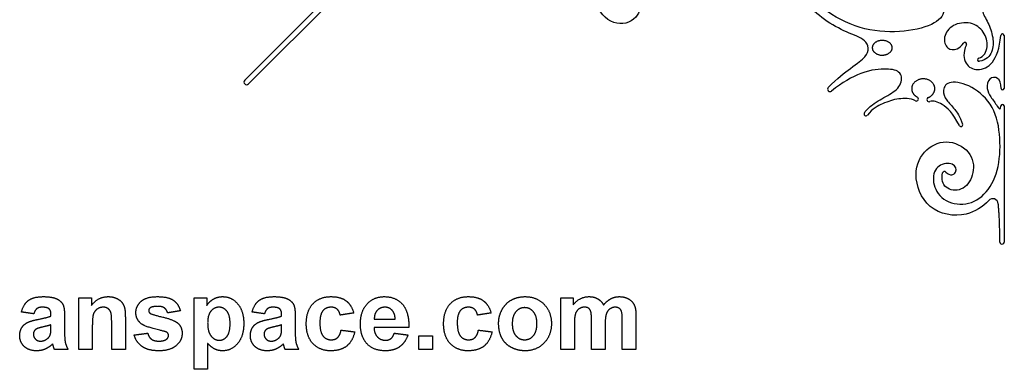
# Model space of a CAD drawing. Units: millimetres. Extents: x -100 to 100, y -100 to 100.
# Drawn here: x 3 to 100, y -3 to 32 of the extents above; entities that cross this region are included whole.
import ezdxf

# ---------------------------------------------------------------- set-up
doc = ezdxf.new("R2010")
doc.units = ezdxf.units.MM
doc.header["$MEASUREMENT"] = 0
doc.layers.add('Layer 03', color=5, linetype='Continuous')

msp = doc.modelspace()

# ---------------------------------------------------------------- linework, layer by layer
at = {"layer": 'Layer 03'}
for p, q in [((25.465, 25.83), (35.486, 35.851)), ((35.851, 35.486), (25.83, 25.465)), ((100, 30.222), (100, 25.032)), ((100, 23.309), (100, 9.943))]:
    msp.add_line(p, q, dxfattribs=at)
for centre, radius, start, end in [((99.846, 30.222), 0.154, 0, 173.89459), ((96.166, 29.386), 0.161, 335.40515, 144.2331), ((97.558, 27.85), 0.158, 105.34979, 279.00217), ((25.647, 25.647), 0.258, 135, 315), ((82.92, 24.962), 0.244, 135.44003, 309.20354), ((91.394, 23.996), 0.203, 242.93666, 62.93666), ((99.856, 25.032), 0.144, 180, 0), ((92.65, 23.941), 0.212, 112.48873, 292.48873), ((99.846, 23.309), 0.154, 359.99997, 175.27659), ((86.449, 22.527), 0.188, 144.01036, 322.40429), ((95.775, 21.463), 0.175, 207.25939, 19.9988), ((94.161, 16.692), 0.19, 42.69312, 165.80247), ((98.898, 13.669), 0.542, 5.22846, 137.54274), ((99.793, 9.943), 0.207, 179.65797, 360)]:
    msp.add_arc(centre, radius, start, end, dxfattribs=at)
for points, knots in [([(92.406, 34.02), (93.888, 33.788), (94.433, 32.543), (93.227, 31.22), (89.835, 30.429), (85.819, 30.748), (82.068, 32.721), (79.473, 35.606), (76.414, 39.87), (75.237, 43.371), (74.878, 45.269), (74.823, 45.605)], [508.822863, 508.822863, 508.822863, 508.822863, 511.112865, 513.548016, 515.983166, 518.418316, 520.853466, 523.288616, 525.723767, 528.158917, 528.681426, 528.681426, 528.681426, 528.681426]), ([(89.722, 41.493), (89.896, 42.064), (90.624, 43.553), (93.046, 45.294), (97.251, 44.928), (99.359, 42.58), (100.042, 40.103), (100, 37.526), (99.09, 35.143), (98.014, 33.972), (97.701, 32.654), (98.461, 31.537), (98.979, 30.013), (98.936, 28.604), (98.277, 27.805), (97.583, 27.695)], [4524.539081, 4524.539081, 4524.539081, 4524.539081, 4525.433641, 4526.848199, 4528.262757, 4529.677314, 4531.091872, 4532.50643, 4533.920988, 4535.335546, 4536.750103, 4538.164661, 4539.579219, 4540.993777, 4542.295954, 4542.295954, 4542.295954, 4542.295954]), ([(64.082, 33.936), (64.419, 33.188), (64.073, 31.654), (61.599, 30.986), (59.535, 33.365), (59.082, 36.639), (58.993, 38.393), (58.308, 39.485)], [4667.840981, 4667.840981, 4667.840981, 4667.840981, 4669.434648, 4671.339092, 4673.243536, 4675.14798, 4676.696004, 4676.696004, 4676.696004, 4676.696004]), ([(82.746, 25.133), (83.636, 26.036), (85.305, 27.273), (86.906, 28.433), (86.638, 29.832), (84.614, 30.461), (82.312, 31.715), (80.527, 33.354), (78.94, 35.134), (78.12, 36.307)], [4631.865716, 4631.865716, 4631.865716, 4631.865716, 4632.642041, 4633.642041, 4635.642041, 4637.392041, 4639.142041, 4640.892041, 4642.430278, 4642.430278, 4642.430278, 4642.430278]), ([(97.516, 28.002), (98.06, 28.152), (98.516, 29.189), (98.1, 30.638), (96.802, 31.626), (94.858, 31.367), (93.952, 30.05), (94.362, 28.819), (95.373, 28.779), (95.859, 29.235), (96.035, 29.48)], [4542.573959, 4542.573959, 4542.573959, 4542.573959, 4543.380038, 4544.269181, 4545.158324, 4546.047467, 4546.936609, 4547.825752, 4548.714895, 4549.433663, 4549.433663, 4549.433663, 4549.433663]), ([(96.312, 29.319), (95.952, 28.532), (96.12, 27.269), (97.361, 26.7), (98.948, 27.246), (99.555, 28.949), (99.693, 30.238)], [4549.709156, 4549.709156, 4549.709156, 4549.709156, 4550.980984, 4552.310826, 4553.640668, 4554.874473, 4554.874473, 4554.874473, 4554.874473]), ([(86.297, 22.638), (86.526, 22.953), (87.228, 23.632), (88.627, 24.306), (90.01, 25.278), (89.988, 26.748), (88.583, 26.986), (86.407, 26.863), (84.102, 25.611), (83.074, 24.773)], [4623.148757, 4623.148757, 4623.148757, 4623.148757, 4623.952727, 4625.247794, 4626.542861, 4627.837928, 4629.132995, 4630.428062, 4631.435782, 4631.435782, 4631.435782, 4631.435782]), ([(99.711, 25.032), (99.711, 25.543), (99.44, 26.181), (98.486, 26.145), (98.241, 24.956), (98.667, 24.24), (99.353, 23.29), (99.65, 22.794), (99.693, 23.322)], [4558.427308, 4558.427308, 4558.427308, 4558.427308, 4559.121342, 4559.868024, 4560.614705, 4561.361387, 4562.108068, 4562.791414, 4562.791414, 4562.791414, 4562.791414]), ([(94.301, 16.821), (94.696, 16.392), (95.507, 16.728), (95.132, 17.798), (93.446, 17.637), (92.826, 16.112), (93.631, 14.116), (95.984, 13.396), (98.178, 14.389), (99.509, 16.885), (99.726, 20.143), (99.1, 23.374), (96.834, 25.376), (94.551, 25.872), (93.862, 24.867), (94.324, 23.85), (95.09, 23.121), (95.652, 22.311), (95.939, 21.523)], [4591.347691, 4591.347691, 4591.347691, 4591.347691, 4592.588511, 4593.829332, 4595.070152, 4596.310973, 4597.551793, 4598.792614, 4600.033435, 4601.274255, 4602.515076, 4603.755896, 4604.996717, 4606.237537, 4607.478358, 4608.719179, 4609.959999, 4610.982516, 4610.982516, 4610.982516, 4610.982516]), ([(91.301, 23.816), (90.795, 24.074), (89.492, 24.054), (88.269, 23.649), (87.079, 23.036), (86.598, 22.412)], [4619.647455, 4619.647455, 4619.647455, 4619.647455, 4620.669812, 4621.847465, 4622.808271, 4622.808271, 4622.808271, 4622.808271]), ([(95.62, 21.383), (94.959, 22.666), (94.064, 23.519), (93.026, 23.867), (92.731, 23.745)], [4611.288408, 4611.288408, 4611.288408, 4611.288408, 4612.561808, 4613.626643, 4613.626643, 4613.626643, 4613.626643]), ([(98.498, 14.035), (97.914, 13.397), (96.096, 12.223), (92.29, 12.944), (90.919, 16.785), (92.235, 19.254), (94.62, 20.157), (97.043, 18.703), (97.084, 16.387), (95.892, 14.87), (94.156, 15.086), (93.817, 16.106), (93.977, 16.738)], [4574.077475, 4574.077475, 4574.077475, 4574.077475, 4575.351141, 4577.119959, 4578.888778, 4580.657596, 4582.426414, 4584.195233, 4585.964051, 4587.73287, 4589.501688, 4591.11046, 4591.11046, 4591.11046, 4591.11046])]:
    msp.add_open_spline(points, degree=3, knots=knots, dxfattribs=at)
for points, weights, knots in [([(87.067, 29.016), (87.067, 29.738), (88.045, 29.738), (89.023, 29.738), (89.023, 29.016), (89.023, 28.293), (88.045, 28.293), (87.067, 28.293), (87.067, 29.016)], [1, 0.707106781187, 1, 0.707106781187, 1, 0.707106781187, 1, 0.707106781187, 1], [0, 0, 0, 1.570796, 1.570796, 3.141593, 3.141593, 4.712389, 4.712389, 6.283185, 6.283185, 6.283185]), ([(92.568, 24.137), (93.206, 24.401), (93.206, 25.004), (93.206, 25.968), (92.071, 25.968), (90.936, 25.968), (90.936, 25.004), (90.936, 24.458), (91.486, 24.177)], [0.877508130171, 0.794324255952, 1, 0.707106781187, 1, 0.707106781187, 1, 0.810212867555, 0.866379914504], [4614.013985, 4614.013985, 4614.013985, 4615.117031, 4615.117031, 4616.687827, 4616.687827, 4618.258624, 4618.258624, 4619.276459, 4619.276459, 4619.276459])]:
    msp.add_rational_spline(points, weights, degree=2, knots=knots, dxfattribs=at)
for points in [[(99.586, 9.944), (99.599, 11.964), (99.438, 13.718)], [(3.551, 3.084), (3.751, 3.855), (4.242, 4.226)], [(4.242, 4.226), (4.732, 4.596), (5.699, 4.596)], [(5.699, 4.596), (6.576, 4.596), (7.006, 4.384)], [(7.006, 4.384), (7.435, 4.172), (7.61, 3.845)], [(9.168, -0.589), (9.168, 1.939), (9.168, 4.467)], [(9.168, 4.467), (9.795, 4.467), (10.421, 4.467)], [(10.421, 3.729), (11.076, 4.596), (12.069, 4.596)], [(10.421, 4.467), (10.421, 4.098), (10.421, 3.729)], [(12.069, 4.596), (12.506, 4.596), (12.868, 4.436)], [(12.868, 4.436), (13.231, 4.276), (13.417, 4.028)], [(13.417, 4.028), (13.603, 3.78), (13.676, 3.465)], [(14.785, 3.032), (14.785, 3.694), (15.304, 4.145)], [(15.304, 4.145), (15.823, 4.596), (16.913, 4.596)], [(16.913, 4.596), (17.951, 4.596), (18.455, 4.247)], [(18.455, 4.247), (18.959, 3.898), (19.15, 3.214)], [(20.489, 4.467), (21.116, 4.467), (21.742, 4.467)], [(20.489, -2.533), (20.489, 0.967), (20.489, 4.467)], [(21.742, 4.467), (21.742, 4.098), (21.742, 3.729)], [(21.742, 3.729), (21.981, 4.108), (22.389, 4.352)], [(22.389, 4.352), (22.798, 4.596), (23.294, 4.596)], [(23.294, 4.596), (24.162, 4.596), (24.767, 3.902)], [(24.767, 3.902), (25.372, 3.208), (25.372, 1.968)], [(26.193, 3.084), (26.393, 3.855), (26.884, 4.226)], [(26.884, 4.226), (27.374, 4.596), (28.341, 4.596)], [(28.341, 4.596), (29.218, 4.596), (29.648, 4.384)], [(29.648, 4.384), (30.077, 4.172), (30.252, 3.845)], [(31.508, 1.934), (31.508, 3.193), (32.164, 3.895)], [(32.164, 3.895), (32.821, 4.596), (33.94, 4.596)], [(33.94, 4.596), (34.856, 4.596), (35.397, 4.201)], [(35.397, 4.201), (35.938, 3.806), (36.174, 2.998)], [(36.823, 1.9), (36.823, 3.165), (37.484, 3.881)], [(37.484, 3.881), (38.145, 4.596), (39.156, 4.596)], [(39.156, 4.596), (40.291, 4.596), (40.948, 3.852)], [(44.989, 1.934), (44.989, 3.193), (45.646, 3.895)], [(45.646, 3.895), (46.302, 4.596), (47.422, 4.596)], [(47.422, 4.596), (48.338, 4.596), (48.879, 4.201)], [(48.879, 4.201), (49.42, 3.806), (49.656, 2.998)], [(50.717, 3.308), (51.043, 3.935), (51.642, 4.266)], [(51.642, 4.266), (52.24, 4.596), (52.978, 4.596)], [(52.978, 4.596), (54.119, 4.596), (54.847, 3.847)], [(56.483, 4.467), (57.088, 4.467), (57.693, 4.467)], [(56.483, -0.589), (56.483, 1.939), (56.483, 4.467)], [(57.693, 3.781), (58.353, 4.596), (59.265, 4.596)], [(57.693, 4.467), (57.693, 4.124), (57.693, 3.781)], [(59.265, 4.596), (59.749, 4.596), (60.106, 4.394)], [(60.106, 4.394), (60.462, 4.191), (60.69, 3.781)], [(60.69, 3.781), (61.021, 4.191), (61.405, 4.394)], [(61.405, 4.394), (61.788, 4.596), (62.224, 4.596)], [(62.224, 4.596), (62.778, 4.596), (63.162, 4.37)], [(63.162, 4.37), (63.545, 4.143), (63.735, 3.704)], [(4.761, 2.911), (4.156, 2.998), (3.551, 3.084)], [(5.066, 3.416), (4.878, 3.272), (4.761, 2.911)], [(5.59, 3.559), (5.254, 3.559), (5.066, 3.416)], [(6.267, 3.392), (6.087, 3.559), (5.59, 3.559)], [(6.446, 2.831), (6.446, 3.224), (6.267, 3.392)], [(7.61, 3.845), (7.785, 3.517), (7.785, 2.644)], [(10.981, 3.369), (10.709, 3.179), (10.608, 2.864)], [(11.594, 3.559), (11.252, 3.559), (10.981, 3.369)], [(12.05, 3.426), (11.861, 3.559), (11.594, 3.559)], [(12.325, 3.052), (12.24, 3.293), (12.05, 3.426)], [(12.409, 1.992), (12.409, 2.812), (12.325, 3.052)], [(13.676, 3.465), (13.748, 3.15), (13.748, 2.562)], [(15.386, 1.886), (14.785, 2.298), (14.785, 3.032)], [(16.19, 3.496), (16.039, 3.389), (16.039, 3.22)], [(16.039, 3.22), (16.039, 3.075), (16.172, 2.973)], [(16.172, 2.973), (16.352, 2.837), (17.417, 2.59)], [(16.946, 3.646), (16.419, 3.646), (16.19, 3.496)], [(17.59, 3.479), (17.365, 3.646), (16.946, 3.646)], [(17.897, 2.998), (17.816, 3.312), (17.59, 3.479)], [(19.15, 3.214), (18.523, 3.106), (17.897, 2.998)], [(22.146, 3.172), (21.829, 2.784), (21.829, 2.024)], [(22.945, 3.559), (22.463, 3.559), (22.146, 3.172)], [(23.719, 3.165), (23.407, 3.559), (22.945, 3.559)], [(24.032, 1.956), (24.032, 2.77), (23.719, 3.165)], [(27.403, 2.911), (26.798, 2.998), (26.193, 3.084)], [(27.708, 3.416), (27.52, 3.272), (27.403, 2.911)], [(28.232, 3.559), (27.896, 3.559), (27.708, 3.416)], [(28.909, 3.392), (28.729, 3.559), (28.232, 3.559)], [(29.088, 2.831), (29.088, 3.224), (28.909, 3.392)], [(30.252, 3.845), (30.427, 3.517), (30.427, 2.644)], [(33.142, 3.208), (32.847, 2.857), (32.847, 2.033)], [(33.931, 3.559), (33.436, 3.559), (33.142, 3.208)], [(34.536, 3.364), (34.303, 3.559), (33.931, 3.559)], [(34.835, 2.782), (34.769, 3.168), (34.536, 3.364)], [(36.174, 2.998), (35.505, 2.89), (34.835, 2.782)], [(38.474, 3.245), (38.181, 2.931), (38.186, 2.393)], [(39.216, 3.559), (38.766, 3.559), (38.474, 3.245)], [(39.929, 3.262), (39.636, 3.559), (39.216, 3.559)], [(40.236, 2.393), (40.221, 2.965), (39.929, 3.262)], [(40.948, 3.852), (41.604, 3.108), (41.576, 1.572)], [(46.623, 3.208), (46.329, 2.857), (46.329, 2.033)], [(47.412, 3.559), (46.917, 3.559), (46.623, 3.208)], [(48.017, 3.364), (47.784, 3.559), (47.412, 3.559)], [(48.316, 2.782), (48.25, 3.168), (48.017, 3.364)], [(49.656, 2.998), (48.986, 2.89), (48.316, 2.782)], [(50.39, 2.011), (50.39, 2.681), (50.717, 3.308)], [(52.08, 3.11), (51.73, 2.703), (51.73, 1.939)], [(52.942, 3.516), (52.429, 3.516), (52.08, 3.11)], [(53.802, 3.11), (53.455, 3.516), (52.942, 3.516)], [(54.15, 1.948), (54.15, 2.703), (53.802, 3.11)], [(54.847, 3.847), (55.576, 3.098), (55.576, 1.953)], [(57.928, 2.912), (57.823, 2.597), (57.823, 1.869)], [(58.275, 3.393), (58.032, 3.226), (57.928, 2.912)], [(58.822, 3.559), (58.518, 3.559), (58.275, 3.393)], [(59.221, 3.455), (59.074, 3.559), (58.822, 3.559)], [(59.438, 3.136), (59.368, 3.35), (59.221, 3.455)], [(59.508, 2.183), (59.508, 2.921), (59.438, 3.136)], [(61.309, 3.388), (61.064, 3.216), (60.956, 2.886)], [(61.831, 3.559), (61.553, 3.559), (61.309, 3.388)], [(62.396, 3.274), (62.212, 3.559), (61.831, 3.559)], [(62.532, 2.302), (62.532, 3.054), (62.396, 3.274)], [(63.735, 3.704), (63.872, 3.379), (63.872, 2.653)], [(3.578, 1.541), (3.778, 1.876), (4.138, 2.055)], [(4.138, 2.055), (4.498, 2.233), (5.177, 2.366)], [(5.177, 2.366), (6.093, 2.543), (6.446, 2.695)], [(6.446, 2.695), (6.446, 2.763), (6.446, 2.831)], [(7.785, 2.644), (7.785, 1.861), (7.785, 1.077)], [(10.608, 2.864), (10.508, 2.55), (10.508, 1.702)], [(12.409, -0.589), (12.409, 0.702), (12.409, 1.992)], [(13.748, 2.562), (13.748, 0.987), (13.748, -0.589)], [(17.417, 2.59), (18.483, 2.343), (18.905, 1.989)], [(18.905, 1.989), (19.323, 1.63), (19.323, 0.988)], [(21.829, 2.024), (21.829, 1.152), (22.16, 0.735)], [(23.729, 0.701), (24.032, 1.084), (24.032, 1.956)], [(25.372, 1.968), (25.372, 0.694), (24.762, -0.012)], [(26.22, 1.541), (26.42, 1.876), (26.78, 2.055)], [(26.78, 2.055), (27.14, 2.233), (27.819, 2.366)], [(27.819, 2.366), (28.735, 2.543), (29.088, 2.695)], [(29.088, 2.695), (29.088, 2.763), (29.088, 2.831)], [(30.427, 2.644), (30.427, 1.861), (30.427, 1.077)], [(32.165, -0.015), (31.508, 0.689), (31.508, 1.934)], [(32.847, 2.033), (32.847, 1.117), (33.149, 0.74)], [(38.186, 2.393), (39.211, 2.393), (40.236, 2.393)], [(45.646, -0.015), (44.989, 0.689), (44.989, 1.934)], [(46.329, 2.033), (46.329, 1.117), (46.63, 0.74)], [(50.717, 0.524), (50.39, 1.135), (50.39, 2.011)], [(51.73, 1.939), (51.73, 1.175), (52.08, 0.768)], [(53.802, 0.768), (54.15, 1.175), (54.15, 1.948)], [(55.576, 1.953), (55.576, 0.799), (54.84, 0.04)], [(59.508, -0.589), (59.508, 0.797), (59.508, 2.183)], [(60.956, 2.886), (60.847, 2.555), (60.847, 1.84)], [(62.532, -0.589), (62.532, 0.857), (62.532, 2.302)], [(63.872, 2.653), (63.872, 1.032), (63.872, -0.589)], [(3.378, 0.776), (3.378, 1.205), (3.578, 1.541)], [(4.969, 1.393), (4.718, 1.208), (4.718, 0.922)], [(5.666, 1.626), (5.133, 1.508), (4.969, 1.393)], [(6.446, 1.831), (6.2, 1.745), (5.666, 1.626)], [(6.396, 0.913), (6.446, 1.084), (6.446, 1.564)], [(6.446, 1.564), (6.446, 1.698), (6.446, 1.831)], [(7.785, 1.077), (7.785, 0.409), (7.858, 0.091)], [(10.508, 1.702), (10.508, 0.557), (10.508, -0.589)], [(14.613, 0.837), (15.282, 0.924), (15.952, 1.01)], [(17.44, 1.225), (15.82, 1.588), (15.386, 1.886)], [(15.952, 1.01), (16.038, 0.628), (16.299, 0.43)], [(17.888, 1.046), (17.788, 1.142), (17.44, 1.225)], [(17.983, 0.789), (17.983, 0.944), (17.888, 1.046)], [(19.323, 0.988), (19.323, 0.288), (18.743, -0.215)], [(26.02, 0.776), (26.02, 1.205), (26.22, 1.541)], [(27.611, 1.393), (27.36, 1.208), (27.36, 0.922)], [(28.308, 1.626), (27.775, 1.508), (27.611, 1.393)], [(29.088, 1.831), (28.842, 1.745), (28.308, 1.626)], [(29.038, 0.913), (29.088, 1.084), (29.088, 1.564)], [(29.088, 1.564), (29.088, 1.698), (29.088, 1.831)], [(30.427, 1.077), (30.427, 0.409), (30.5, 0.091)], [(34.579, 0.576), (34.821, 0.79), (34.921, 1.312)], [(34.921, 1.312), (35.591, 1.226), (36.261, 1.14)], [(36.261, 1.14), (36.057, 0.22), (35.478, -0.249)], [(37.324, 0.148), (36.823, 0.843), (36.823, 1.9)], [(41.576, 1.572), (39.869, 1.572), (38.162, 1.572)], [(38.162, 1.572), (38.177, 0.978), (38.493, 0.648)], [(39.819, 0.482), (40.038, 0.646), (40.15, 1.01)], [(40.15, 1.01), (40.819, 0.924), (41.489, 0.837)], [(48.061, 0.576), (48.303, 0.79), (48.403, 1.312)], [(48.403, 1.312), (49.073, 1.226), (49.742, 1.14)], [(49.742, 1.14), (49.538, 0.22), (48.96, -0.249)], [(57.823, 1.869), (57.823, 0.64), (57.823, -0.589)], [(60.847, 1.84), (60.847, 0.626), (60.847, -0.589)], [(3.827, -0.295), (3.378, 0.129), (3.378, 0.776)], [(4.718, 0.922), (4.718, 0.641), (4.918, 0.437)], [(4.918, 0.437), (5.119, 0.232), (5.429, 0.232)], [(5.429, 0.232), (5.776, 0.232), (6.09, 0.47)], [(6.09, 0.47), (6.323, 0.651), (6.396, 0.913)], [(7.858, 0.091), (7.931, -0.226), (8.131, -0.589)], [(15.398, -0.3), (14.798, 0.119), (14.613, 0.837)], [(16.299, 0.43), (16.56, 0.232), (17.029, 0.232)], [(17.029, 0.232), (17.546, 0.232), (17.807, 0.426)], [(17.807, 0.426), (17.983, 0.562), (17.983, 0.789)], [(22.535, -0.553), (22.199, -0.388), (21.829, 0.014)], [(21.829, 0.014), (21.829, -1.26), (21.829, -2.533)], [(22.16, 0.735), (22.492, 0.319), (22.968, 0.319)], [(22.968, 0.319), (23.425, 0.319), (23.729, 0.701)], [(26.469, -0.295), (26.02, 0.129), (26.02, 0.776)], [(27.36, 0.922), (27.36, 0.641), (27.56, 0.437)], [(27.56, 0.437), (27.761, 0.232), (28.071, 0.232)], [(28.071, 0.232), (28.418, 0.232), (28.732, 0.47)], [(28.732, 0.47), (28.965, 0.651), (29.038, 0.913)], [(30.5, 0.091), (30.573, -0.226), (30.773, -0.589)], [(33.149, 0.74), (33.45, 0.362), (33.958, 0.362)], [(33.958, 0.362), (34.337, 0.362), (34.579, 0.576)], [(39.282, -0.718), (37.959, -0.718), (37.324, 0.148)], [(38.493, 0.648), (38.808, 0.319), (39.28, 0.319)], [(39.28, 0.319), (39.601, 0.319), (39.819, 0.482)], [(41.489, 0.837), (41.231, 0.077), (40.675, -0.321)], [(42.569, -0.589), (42.569, 0.081), (42.569, 0.751)], [(42.569, 0.751), (43.239, 0.751), (43.909, 0.751)], [(43.909, 0.751), (43.909, 0.081), (43.909, -0.589)], [(46.63, 0.74), (46.932, 0.362), (47.439, 0.362)], [(47.439, 0.362), (47.819, 0.362), (48.061, 0.576)], [(51.67, -0.402), (51.043, -0.086), (50.717, 0.524)], [(52.08, 0.768), (52.429, 0.362), (52.942, 0.362)], [(52.942, 0.362), (53.455, 0.362), (53.802, 0.768)], [(54.84, 0.04), (54.104, -0.718), (52.988, -0.718)], [(5.054, -0.718), (4.275, -0.718), (3.827, -0.295)], [(5.885, -0.549), (5.495, -0.718), (5.054, -0.718)], [(6.616, -0.041), (6.274, -0.38), (5.885, -0.549)], [(6.663, -0.197), (6.63, -0.079), (6.616, -0.041)], [(6.792, -0.589), (6.74, -0.456), (6.663, -0.197)], [(8.131, -0.589), (7.461, -0.589), (6.792, -0.589)], [(10.508, -0.589), (9.838, -0.589), (9.168, -0.589)], [(13.748, -0.589), (13.079, -0.589), (12.409, -0.589)], [(17.029, -0.718), (15.999, -0.718), (15.398, -0.3)], [(18.743, -0.215), (18.164, -0.718), (17.029, -0.718)], [(23.284, -0.718), (22.87, -0.718), (22.535, -0.553)], [(24.762, -0.012), (24.152, -0.718), (23.284, -0.718)], [(27.696, -0.718), (26.917, -0.718), (26.469, -0.295)], [(28.527, -0.549), (28.137, -0.718), (27.696, -0.718)], [(29.258, -0.041), (28.916, -0.38), (28.527, -0.549)], [(29.305, -0.197), (29.272, -0.079), (29.258, -0.041)], [(29.434, -0.589), (29.382, -0.456), (29.305, -0.197)], [(30.773, -0.589), (30.103, -0.589), (29.434, -0.589)], [(33.927, -0.718), (32.822, -0.718), (32.165, -0.015)], [(35.478, -0.249), (34.9, -0.718), (33.927, -0.718)], [(40.675, -0.321), (40.119, -0.718), (39.282, -0.718)], [(43.909, -0.589), (43.239, -0.589), (42.569, -0.589)], [(47.408, -0.718), (46.303, -0.718), (45.646, -0.015)], [(48.96, -0.249), (48.381, -0.718), (47.408, -0.718)], [(52.988, -0.718), (52.297, -0.718), (51.67, -0.402)], [(57.823, -0.589), (57.153, -0.589), (56.483, -0.589)], [(60.847, -0.589), (60.177, -0.589), (59.508, -0.589)], [(63.872, -0.589), (63.202, -0.589), (62.532, -0.589)], [(21.829, -2.533), (21.159, -2.533), (20.489, -2.533)]]:
    msp.add_open_spline(points, degree=2, dxfattribs=at)

doc.saveas('drawing.dxf')
